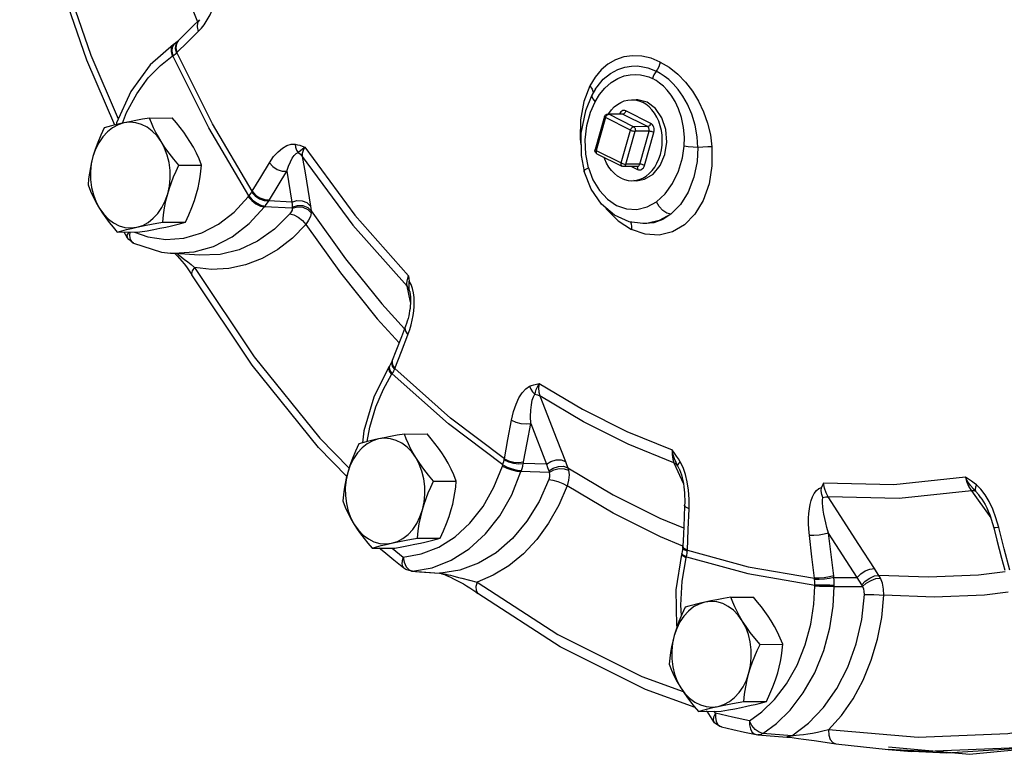
# Model space of a CAD drawing. Extents: x 75 to 130.9, y -21.6 to 58.1.
# Drawn here: x 79.9 to 82.6, y 17.6 to 19.7 of the extents above; entities that cross this region are included whole.
import ezdxf

# ---------------------------------------------------------------- set-up
doc = ezdxf.new("R2010")
doc.units = 0
doc.header["$MEASUREMENT"] = 0
doc.layers.get('0').update_dxf_attribs({"linetype": 'CONTINUOUS'})

msp = doc.modelspace()

# ---------------------------------------------------------------- linework, layer by layer
at = {"color": 7, "linetype": 'Continuous'}
for p, q in [((80.3217, 19.8124), (80.3745, 19.6801)), ((80.3801, 19.6856), (80.362, 19.6677)), ((80.3041, 19.6096), (80.3032, 19.5985)), ((80.3099, 19.618), (80.3079, 19.6166)), ((80.3193, 19.6255), (80.3099, 19.618)), ((80.3141, 19.6175), (80.3126, 19.6058)), ((80.3193, 19.6255), (80.3141, 19.6175)), ((80.316, 19.6193), (80.3144, 19.6075)), ((80.3211, 19.6272), (80.316, 19.6193)), ((80.3211, 19.6272), (80.3193, 19.6255)), ((80.3032, 19.5985), (80.3065, 19.5857)), ((80.3043, 19.5842), (80.3065, 19.5857)), ((80.3126, 19.6058), (80.316, 19.5929)), ((80.3144, 19.6075), (80.3177, 19.5945)), ((81.4771, 19.5259), (81.4629, 19.5021)), ((81.4629, 19.5021), (81.4462, 19.4583)), ((81.4629, 19.5021), (81.4694, 19.4931)), ((81.4685, 19.4764), (81.4679, 19.4725)), ((81.4789, 19.4941), (81.4685, 19.4764)), ((81.4685, 19.4764), (81.4685, 19.4764)), ((81.4694, 19.4931), (81.4716, 19.4845)), ((81.4789, 19.4941), (81.4789, 19.4941)), ((81.5836, 19.4635), (81.6007, 19.4622)), ((81.5913, 19.4637), (81.5838, 19.4624)), ((81.5956, 19.4636), (81.5913, 19.4637)), ((81.6216, 19.4565), (81.5956, 19.4636)), ((81.599, 19.4604), (81.6088, 19.4564)), ((81.5032, 19.4167), (81.4773, 19.3254)), ((81.551, 19.424), (81.5126, 19.4238)), ((81.5536, 19.4234), (81.5152, 19.4232)), ((81.5842, 19.3887), (81.5152, 19.4232)), ((81.6227, 19.3889), (81.5536, 19.4234)), ((81.6316, 19.398), (81.5626, 19.4326)), ((80.2417, 19.4129), (80.3046, 19.4132)), ((81.5062, 19.414), (81.4803, 19.3227)), ((81.5753, 19.3795), (81.5062, 19.414)), ((81.5494, 19.2882), (81.5753, 19.3795)), ((81.5627, 19.2847), (81.5886, 19.3761)), ((81.6227, 19.3889), (81.5842, 19.3887)), ((81.627, 19.3763), (81.5886, 19.3761)), ((81.6011, 19.2849), (81.627, 19.3763)), ((81.6144, 19.2815), (81.6403, 19.3729)), ((81.4383, 19.3088), (81.4467, 19.2648)), ((81.4803, 19.3227), (81.5494, 19.2882)), ((81.4824, 19.314), (81.5514, 19.2795)), ((80.3229, 19.282), (80.3858, 19.2823)), ((81.6011, 19.2849), (81.5627, 19.2847)), ((80.6221, 19.2652), (80.6361, 19.1799)), ((81.4467, 19.2648), (81.4467, 19.2648)), ((81.5943, 19.2786), (81.5558, 19.2784)), ((81.5786, 19.2786), (81.5954, 19.2702)), ((81.5945, 19.2781), (81.5937, 19.2786)), ((81.5847, 19.2393), (81.6009, 19.2407)), ((80.5155, 19.1943), (80.5173, 19.1966)), ((80.6361, 19.1799), (80.5724, 19.1832)), ((80.5602, 19.1663), (80.5619, 19.1685)), ((80.6375, 19.1624), (80.5602, 19.1663)), ((80.2781, 19.1238), (80.341, 19.1241)), ((81.6101, 19.12), (81.5721, 19.125)), ((81.6209, 19.1205), (81.6102, 19.12)), ((81.6176, 19.12), (81.6102, 19.12)), ((80.1521, 19.0965), (80.215, 19.0968)), ((80.1794, 19.0818), (80.1712, 19.0966)), ((80.1881, 19.0755), (80.1938, 19.0675)), ((80.1938, 19.0675), (80.1968, 19.0656)), ((80.3789, 19.0322), (80.2996, 19.0382)), ((80.3117, 19.0373), (80.3183, 19.0306)), ((80.3179, 19.0368), (80.3228, 19.0332)), ((80.3554, 18.9833), (80.3587, 18.9781)), ((80.9654, 18.9025), (80.9557, 18.9462)), ((80.9602, 18.9402), (80.9557, 18.9462)), ((80.9629, 18.9334), (80.9602, 18.9402)), ((80.9629, 18.9334), (80.9619, 18.9407)), ((80.9632, 18.9321), (80.9629, 18.9334)), ((80.9632, 18.9321), (80.9632, 18.9321)), ((80.8859, 18.8974), (80.9488, 18.8283)), ((80.9517, 18.8357), (80.9401, 18.8058)), ((80.9137, 18.7372), (80.9072, 18.7247)), ((80.9137, 18.7372), (80.9129, 18.7341)), ((80.9129, 18.7341), (80.9145, 18.7251)), ((80.9148, 18.74), (80.9137, 18.7372)), ((80.9057, 18.7224), (80.9045, 18.7186)), ((80.9072, 18.7247), (80.9057, 18.7224)), ((80.908, 18.713), (80.9146, 18.7037)), ((80.913, 18.7012), (80.9169, 18.7073)), ((80.9145, 18.7251), (80.9212, 18.7157)), ((80.9156, 18.7278), (80.9223, 18.7183)), ((81.3241, 18.6425), (81.3712, 18.5211)), ((81.2987, 18.5658), (81.3426, 18.4529)), ((80.9483, 18.5364), (81.0112, 18.5368)), ((81.3712, 18.5211), (81.3948, 18.4604)), ((81.2205, 18.4476), (81.2215, 18.4506)), ((81.2718, 18.4321), (81.2728, 18.435)), ((81.3426, 18.4529), (81.2781, 18.4547)), ((81.6961, 18.4564), (81.7224, 18.398)), ((81.7108, 18.4399), (81.7063, 18.449)), ((81.7108, 18.4399), (81.7108, 18.4399)), ((81.7215, 18.4435), (81.7134, 18.4597)), ((81.728, 18.4246), (81.7215, 18.4435)), ((81.3501, 18.4301), (81.2718, 18.4321)), ((81.0295, 18.4055), (81.0924, 18.4059)), ((82.2092, 18.2297), (82.1238, 18.3622)), ((82.5209, 18.3787), (82.5749, 18.3041)), ((82.5476, 18.3596), (82.5475, 18.3596)), ((80.9847, 18.2473), (81.0476, 18.2476)), ((82.2046, 18.1385), (82.1251, 18.2617)), ((80.8587, 18.22), (80.9216, 18.2203)), ((80.9141, 18.2203), (80.9452, 18.1951)), ((81.7207, 18.2214), (81.7182, 18.2052)), ((81.7208, 18.2251), (81.7207, 18.2214)), ((81.7209, 18.224), (81.7208, 18.2251)), ((81.7331, 18.2111), (81.7244, 18.2155)), ((82.252, 18.1634), (82.2092, 18.2297)), ((80.9452, 18.1951), (80.9476, 18.1807)), ((81.7026, 18.1041), (81.7175, 18.2022)), ((81.7182, 18.2052), (81.7175, 18.2022)), ((81.7182, 18.2042), (81.7182, 18.2052)), ((81.7298, 18.193), (81.7306, 18.1961)), ((80.9525, 18.1608), (80.9466, 18.1646)), ((80.9476, 18.1807), (80.9534, 18.1683)), ((80.9679, 18.1563), (80.9525, 18.1608)), ((80.9534, 18.1683), (80.9616, 18.1598)), ((80.9711, 18.1563), (81.0256, 18.1657)), ((80.9616, 18.1598), (80.9711, 18.1563)), ((80.9679, 18.1563), (80.99, 18.1546)), ((80.9711, 18.1563), (80.9679, 18.1563)), ((80.9711, 18.1563), (81.0462, 18.1505)), ((80.99, 18.1546), (81.0462, 18.1503)), ((81.0462, 18.1505), (81.0492, 18.1502)), ((81.0462, 18.1503), (81.0462, 18.1503)), ((81.0492, 18.1502), (81.0462, 18.1503)), ((82.1398, 18.1384), (82.2046, 18.1385)), ((82.0869, 18.1142), (82.087, 18.1176)), ((82.1406, 18.1136), (82.1407, 18.1167)), ((82.1406, 18.1136), (82.2193, 18.1138)), ((81.8536, 18.0838), (81.9165, 18.0841)), ((81.9348, 17.9529), (81.9977, 17.9532)), ((81.6069, 17.8638), (81.7215, 17.8225)), ((81.89, 17.7947), (81.9528, 17.795)), ((81.764, 17.7673), (81.8269, 17.7677)), ((81.7889, 17.7661), (81.7851, 17.7675)), ((81.8063, 17.7381), (81.788, 17.7675)), ((81.8116, 17.762), (81.8079, 17.7676)), ((81.9059, 17.7412), (81.94, 17.7662)), ((81.8063, 17.7381), (81.8063, 17.7381)), ((81.8233, 17.726), (81.8279, 17.7242)), ((81.9323, 17.7092), (81.9216, 17.7169)), ((81.924, 17.703), (81.9285, 17.7024)), ((81.9428, 17.706), (81.9323, 17.7092)), ((82.023, 17.6998), (81.9428, 17.706)), ((82.0291, 17.694), (82.0419, 17.6924)), ((82.1446, 17.6774), (82.2902, 17.6612)), ((82.291, 17.6693), (82.5158, 17.6481)), ((82.2906, 17.6611), (82.3557, 17.6563)), ((82.3972, 17.656), (82.2906, 17.6611)), ((82.6489, 17.6665), (82.3972, 17.656))]:
    msp.add_line(p, q, dxfattribs=at)
for points in [[(80.1454, 19.3935), (80.0674, 19.5733), (79.9633, 19.8768), (79.8814, 20.1919)], [(79.8968, 20.1894), (79.9751, 19.888), (80.0783, 19.5873), (80.1549, 19.4105)], [(80.399, 19.6804), (80.4046, 19.6897), (80.4097, 19.6995), (80.4142, 19.7097), (80.4179, 19.7203), (80.4208, 19.7313), (80.4228, 19.7427)], [(82.5158, 17.6481), (82.8816, 17.6836), (83.2542, 17.7909), (83.6112, 17.968), (83.9452, 18.211), (84.2492, 18.5151), (84.5171, 18.8739), (84.7433, 19.2799), (84.9231, 19.7249)], [(80.362, 19.6677), (80.3378, 19.6439), (80.3211, 19.6272)], [(80.3801, 19.6856), (80.375, 19.6777), (80.3734, 19.6659), (80.3767, 19.6529)], [(80.3767, 19.6529), (80.3853, 19.6621), (80.3927, 19.6713), (80.399, 19.6804)], [(80.3177, 19.5945), (80.3471, 19.6237), (80.3767, 19.6529)], [(80.3079, 19.6166), (80.2434, 19.5602), (80.1897, 19.4866), (80.15, 19.3996), (80.1486, 19.3943)], [(80.302, 19.6081), (80.3011, 19.5971), (80.3043, 19.5842)], [(80.3079, 19.6166), (80.3069, 19.6158), (80.302, 19.6081)], [(80.3099, 19.618), (80.3089, 19.6172), (80.3041, 19.6096)], [(80.1666, 19.3984), (80.178, 19.4283), (80.2061, 19.4803), (80.2382, 19.5242), (80.2717, 19.5587), (80.3043, 19.5842)], [(80.3065, 19.5857), (80.3096, 19.5878), (80.3128, 19.5902), (80.316, 19.5929)], [(80.5173, 19.1966), (80.4062, 19.3856), (80.3065, 19.5857)], [(80.316, 19.5929), (80.3168, 19.5937), (80.3177, 19.5945)], [(80.5261, 19.2097), (80.4163, 19.3966), (80.3177, 19.5945)], [(81.6581, 19.5682), (81.6327, 19.5786), (81.6068, 19.5846), (81.5813, 19.5858), (81.557, 19.5824), (81.5342, 19.5746), (81.5131, 19.5625), (81.494, 19.5462), (81.4771, 19.5259)], [(81.4789, 19.4941), (81.4828, 19.4998), (81.5, 19.5202), (81.5198, 19.5364), (81.5404, 19.5477), (81.56, 19.5542), (81.578, 19.557), (81.5946, 19.5572), (81.6097, 19.5553), (81.6233, 19.5521), (81.6356, 19.5478), (81.6468, 19.5428)], [(81.6581, 19.5682), (81.6564, 19.5616), (81.6539, 19.555), (81.6507, 19.5486), (81.6468, 19.5428)], [(81.6581, 19.5682), (81.6828, 19.5536), (81.7065, 19.5347), (81.7283, 19.5123), (81.7477, 19.4871), (81.7645, 19.4594), (81.7784, 19.4298), (81.7893, 19.3985), (81.7971, 19.3659), (81.8014, 19.3328)], [(81.4776, 19.4582), (81.4894, 19.4777), (81.5046, 19.4961), (81.5221, 19.5115), (81.5405, 19.5227), (81.5581, 19.5296), (81.5745, 19.5331), (81.5895, 19.534), (81.6032, 19.5329), (81.6155, 19.5303), (81.6266, 19.5267), (81.6366, 19.5223)], [(81.6468, 19.5428), (81.6435, 19.5381), (81.6407, 19.533), (81.6384, 19.5277), (81.6366, 19.5223)], [(81.7625, 19.3309), (81.7606, 19.3609), (81.7549, 19.3927), (81.7456, 19.4235), (81.7336, 19.4511), (81.7206, 19.4739), (81.7073, 19.4924), (81.6941, 19.5074), (81.6814, 19.5195), (81.6692, 19.5291), (81.6577, 19.5367), (81.6468, 19.5428)], [(81.7243, 19.3348), (81.7251, 19.3599), (81.7228, 19.387), (81.7173, 19.4139), (81.709, 19.4384), (81.6992, 19.4591), (81.6886, 19.476), (81.6777, 19.4899), (81.6669, 19.501), (81.6564, 19.5099), (81.6463, 19.5169), (81.6366, 19.5223)], [(81.4685, 19.4764), (81.4504, 19.4326), (81.4379, 19.3712), (81.4383, 19.3088)], [(81.4679, 19.4725), (81.4708, 19.4658), (81.4776, 19.4582)], [(81.4462, 19.4583), (81.4369, 19.4082), (81.4359, 19.3551), (81.4381, 19.3382)], [(81.4587, 19.275), (81.4515, 19.3127), (81.4502, 19.3524), (81.4548, 19.3921), (81.4649, 19.4292), (81.4776, 19.4582)], [(81.5142, 19.4238), (81.5153, 19.4257), (81.5225, 19.4353), (81.5306, 19.4437), (81.5393, 19.4507), (81.5486, 19.4563), (81.5584, 19.4604), (81.5684, 19.4628), (81.5787, 19.4637), (81.5836, 19.4635)], [(81.5836, 19.4635), (81.5889, 19.4629), (81.599, 19.4604)], [(81.5996, 19.2424), (81.6094, 19.2464), (81.6187, 19.252), (81.6275, 19.259), (81.6355, 19.2674), (81.6427, 19.277), (81.649, 19.2877), (81.6543, 19.2993), (81.6584, 19.3117), (81.6614, 19.3246), (81.6632, 19.338), (81.6638, 19.3515), (81.6632, 19.365), (81.6613, 19.3784), (81.6582, 19.3913), (81.6539, 19.4037), (81.6486, 19.4153), (81.6423, 19.4259), (81.635, 19.4355), (81.6269, 19.4439), (81.6181, 19.4509), (81.6088, 19.4564)], [(81.6712, 19.3117), (81.6765, 19.3461), (81.6735, 19.3811), (81.6626, 19.4131), (81.6446, 19.4391), (81.6216, 19.4565)], [(81.5032, 19.4167), (81.5042, 19.419), (81.5057, 19.421), (81.5078, 19.4226), (81.5101, 19.4235), (81.5126, 19.4238)], [(81.5062, 19.414), (81.5046, 19.4149), (81.5036, 19.4158), (81.5032, 19.4165), (81.5032, 19.4167)], [(81.5062, 19.414), (81.5071, 19.4164), (81.5083, 19.4186), (81.5099, 19.4205), (81.5116, 19.422), (81.5134, 19.4229), (81.5152, 19.4232)], [(81.5126, 19.4238), (81.5133, 19.4238), (81.5152, 19.4232)], [(81.5626, 19.4326), (81.5599, 19.4336), (81.557, 19.4338), (81.5541, 19.4333), (81.5513, 19.4321), (81.5488, 19.4302), (81.5466, 19.4276), (81.5448, 19.4246), (81.5446, 19.424)], [(81.5536, 19.4234), (81.5522, 19.4239), (81.551, 19.424)], [(81.5626, 19.4326), (81.5617, 19.4302), (81.5604, 19.428), (81.5589, 19.4261), (81.5572, 19.4246), (81.5553, 19.4237), (81.5536, 19.4234)], [(80.1701, 19.3992), (80.1541, 19.3941), (80.1388, 19.3858), (80.1246, 19.3746), (80.1118, 19.3608), (80.1008, 19.3445), (80.0917, 19.3263), (80.0847, 19.3064)], [(80.1701, 19.3992), (80.1581, 19.3965), (80.1468, 19.3939), (80.1361, 19.3912), (80.1258, 19.3884), (80.1157, 19.3856)], [(80.2417, 19.4129), (80.2216, 19.4094), (80.2032, 19.4059), (80.1861, 19.4026), (80.1701, 19.3992)], [(80.2737, 19.3474), (80.2623, 19.3633), (80.2492, 19.3767), (80.2348, 19.3874), (80.2193, 19.3952), (80.2031, 19.3998), (80.1866, 19.4011), (80.1701, 19.3992)], [(80.2737, 19.3474), (80.2661, 19.3603), (80.2592, 19.3731), (80.2529, 19.3861), (80.2471, 19.3993), (80.2417, 19.4129)], [(80.3537, 19.3478), (80.3454, 19.3607), (80.3364, 19.3735), (80.3267, 19.3864), (80.3161, 19.3996), (80.3046, 19.4132)], [(81.6316, 19.398), (81.6308, 19.3957), (81.6295, 19.3935), (81.6279, 19.3916), (81.6262, 19.3901), (81.6244, 19.3892), (81.6227, 19.3889)], [(81.6403, 19.3729), (81.641, 19.3765), (81.6412, 19.3803), (81.6408, 19.3841), (81.6399, 19.3878), (81.6384, 19.3912), (81.6365, 19.3941), (81.6342, 19.3964), (81.6316, 19.398)], [(80.1157, 19.3856), (80.1062, 19.365), (80.0979, 19.3453), (80.0908, 19.3258), (80.0847, 19.3064)], [(81.5753, 19.3795), (81.5761, 19.3819), (81.5774, 19.3841), (81.5789, 19.386), (81.5807, 19.3874), (81.5825, 19.3884), (81.5842, 19.3887)], [(81.5753, 19.3795), (81.5773, 19.3786), (81.5796, 19.3778), (81.582, 19.3771), (81.5844, 19.3765), (81.5867, 19.3762), (81.5886, 19.3761)], [(81.5842, 19.3887), (81.5859, 19.3875), (81.5873, 19.3857), (81.5884, 19.3836), (81.5889, 19.3811), (81.589, 19.3786), (81.5886, 19.3761)], [(81.627, 19.3763), (81.6273, 19.3781), (81.6274, 19.38), (81.6273, 19.3819), (81.6268, 19.3838), (81.626, 19.3854), (81.6251, 19.3869), (81.6239, 19.3881), (81.6227, 19.3889)], [(81.6403, 19.3729), (81.6383, 19.3738), (81.636, 19.3746), (81.6335, 19.3753), (81.6311, 19.3758), (81.6289, 19.3762), (81.627, 19.3763)], [(80.2919, 19.2029), (80.2965, 19.2239), (80.2987, 19.2456), (80.2985, 19.2674), (80.2958, 19.2891), (80.2906, 19.3099), (80.2832, 19.3295), (80.2737, 19.3474)], [(80.3229, 19.282), (80.3086, 19.299), (80.2958, 19.3153), (80.2842, 19.3314), (80.2737, 19.3474)], [(80.3858, 19.2823), (80.3789, 19.2994), (80.3715, 19.3157), (80.3631, 19.3318), (80.3537, 19.3478)], [(80.574, 19.2887), (80.5858, 19.3058), (80.5979, 19.3194), (80.61, 19.3296), (80.6221, 19.3366), (80.634, 19.3402), (80.6456, 19.3402)], [(80.6456, 19.3402), (80.6468, 19.3316), (80.6495, 19.3237), (80.6536, 19.317)], [(80.6456, 19.3402), (80.6516, 19.3389), (80.658, 19.3372), (80.665, 19.335), (80.6725, 19.3323)], [(81.6476, 19.1806), (81.6717, 19.2027), (81.6924, 19.2312), (81.7087, 19.2652), (81.7195, 19.302), (81.7243, 19.3348)], [(81.7625, 19.3309), (81.7492, 19.3319), (81.7359, 19.3333), (81.7243, 19.3348)], [(80.6221, 19.2652), (80.6271, 19.2796), (80.6323, 19.2916), (80.6375, 19.3013), (80.6429, 19.3089), (80.6483, 19.3142), (80.6536, 19.317)], [(80.6536, 19.317), (80.6564, 19.3198), (80.6602, 19.3231), (80.6654, 19.3273), (80.6725, 19.3323)], [(80.6536, 19.317), (80.6602, 19.3123), (80.6653, 19.3064)], [(80.6725, 19.3323), (80.6677, 19.3231), (80.6653, 19.3142), (80.6653, 19.3064)], [(80.6725, 19.3323), (80.8112, 19.1433), (80.9602, 18.9754)], [(81.4824, 19.314), (81.4803, 19.3154), (81.4786, 19.3173), (81.4775, 19.3194), (81.477, 19.322), (81.4772, 19.3247), (81.4773, 19.3254)], [(81.4803, 19.3227), (81.4788, 19.3236), (81.4777, 19.3244), (81.4773, 19.3251), (81.4773, 19.3254)], [(81.4803, 19.3227), (81.4799, 19.3203), (81.4799, 19.3181), (81.4804, 19.3162), (81.4813, 19.3148), (81.4824, 19.314)], [(81.8014, 19.3328), (81.8015, 19.2806), (81.7934, 19.2299), (81.7774, 19.1843), (81.7543, 19.1459), (81.7253, 19.1163), (81.6917, 19.0968), (81.6548, 19.088), (81.6164, 19.0904), (81.578, 19.1039)], [(81.5924, 19.2391), (81.6144, 19.2431), (81.6386, 19.2576), (81.6581, 19.2812), (81.6712, 19.3117)], [(81.7625, 19.3309), (81.7604, 19.2922), (81.7516, 19.2484), (81.7358, 19.2076), (81.7141, 19.1731), (81.6875, 19.1465)], [(81.8014, 19.3328), (81.7897, 19.3329), (81.7762, 19.3323), (81.7625, 19.3309)], [(80.0847, 19.3064), (80.0807, 19.2909), (80.0774, 19.2754), (80.0747, 19.2598), (80.0725, 19.2439), (80.0709, 19.2274)], [(80.0847, 19.3064), (80.0801, 19.2854), (80.0779, 19.2637), (80.0782, 19.2419), (80.0809, 19.2203), (80.086, 19.1994), (80.0934, 19.1798), (80.1029, 19.1619)], [(80.2919, 19.2029), (80.2967, 19.2184), (80.3021, 19.2339), (80.3082, 19.2496), (80.3151, 19.2655), (80.3229, 19.282)], [(80.3719, 19.2033), (80.376, 19.2188), (80.3793, 19.2343), (80.382, 19.2499), (80.3842, 19.2659), (80.3858, 19.2823)], [(80.5261, 19.2097), (80.5499, 19.2492), (80.574, 19.2887)], [(80.574, 19.2887), (80.5834, 19.2783), (80.5957, 19.2702), (80.6093, 19.2656), (80.6221, 19.2652)], [(80.6653, 19.3064), (80.8054, 19.1158), (80.9557, 18.9462)], [(80.6653, 19.3064), (80.6728, 19.2606), (80.6803, 19.2147), (80.6877, 19.1688)], [(81.5493, 19.2463), (81.5399, 19.2519), (81.5311, 19.2589), (81.523, 19.2672), (81.5158, 19.2768), (81.5094, 19.2875), (81.5041, 19.2991), (81.5024, 19.304)], [(81.5494, 19.2882), (81.5489, 19.2858), (81.5489, 19.2836), (81.5494, 19.2817), (81.5503, 19.2803), (81.5514, 19.2795)], [(81.5494, 19.2882), (81.5514, 19.2873), (81.5537, 19.2864), (81.5561, 19.2857), (81.5586, 19.2852), (81.5608, 19.2849), (81.5627, 19.2847)], [(81.5627, 19.2847), (81.5618, 19.2825), (81.5605, 19.2806), (81.5588, 19.2793), (81.557, 19.2786), (81.5558, 19.2784)], [(81.5943, 19.2786), (81.5944, 19.2786), (81.5959, 19.2789), (81.5973, 19.2795), (81.5985, 19.2805), (81.5996, 19.2817), (81.6005, 19.2833), (81.6011, 19.2849)], [(81.5954, 19.2702), (81.5981, 19.2692), (81.601, 19.2689), (81.6039, 19.2694), (81.6067, 19.2706), (81.6092, 19.2726), (81.6114, 19.2751), (81.6132, 19.2782), (81.6144, 19.2815)], [(81.6144, 19.2815), (81.6124, 19.2824), (81.6101, 19.2832), (81.6077, 19.284), (81.6052, 19.2845), (81.603, 19.2848), (81.6011, 19.2849)], [(80.5744, 19.1864), (80.5982, 19.2258), (80.6221, 19.2652)], [(81.4467, 19.2648), (81.4466, 19.2657), (81.4501, 19.27), (81.4587, 19.275)], [(81.5721, 19.125), (81.5314, 19.1432), (81.4951, 19.1739), (81.4662, 19.2155), (81.4467, 19.2648)], [(81.4587, 19.275), (81.4713, 19.2412), (81.4891, 19.2114), (81.5113, 19.1874), (81.5369, 19.1703), (81.5646, 19.1608), (81.5933, 19.1594), (81.6214, 19.1661), (81.6476, 19.1806)], [(81.5558, 19.2784), (81.5546, 19.2785), (81.5526, 19.279), (81.5514, 19.2795)], [(81.5954, 19.2702), (81.5959, 19.2725), (81.5959, 19.2747), (81.5954, 19.2766), (81.5945, 19.2781)], [(80.0709, 19.2274), (80.0777, 19.2104), (80.0852, 19.194), (80.0935, 19.1779), (80.1029, 19.1619)], [(81.5493, 19.2463), (81.5591, 19.2423), (81.5691, 19.2399), (81.5794, 19.2391), (81.5847, 19.2393)], [(81.5847, 19.2393), (81.5896, 19.2399), (81.5996, 19.2424)], [(81.5849, 19.2401), (81.5881, 19.2393), (81.5924, 19.2391)], [(80.2065, 19.1101), (80.2226, 19.1152), (80.2379, 19.1235), (80.252, 19.1347), (80.2648, 19.1485), (80.2759, 19.1648), (80.285, 19.183), (80.2919, 19.2029)], [(80.2781, 19.1238), (80.2802, 19.1443), (80.2831, 19.164), (80.287, 19.1835), (80.2919, 19.2029)], [(80.341, 19.1241), (80.3505, 19.1447), (80.3588, 19.1644), (80.3659, 19.1839), (80.3719, 19.2033)], [(80.5173, 19.1966), (80.5198, 19.2001), (80.5223, 19.2037), (80.5248, 19.2075)], [(80.5248, 19.2075), (80.5255, 19.2086), (80.5261, 19.2097)], [(80.5248, 19.2075), (80.5341, 19.197), (80.5464, 19.1887), (80.5598, 19.1839), (80.5724, 19.1832)], [(80.5261, 19.2097), (80.5355, 19.1993), (80.5479, 19.1913), (80.5615, 19.1868), (80.5744, 19.1864)], [(80.1994, 19.0967), (80.2365, 19.0835), (80.2867, 19.0764), (80.337, 19.08), (80.3862, 19.0941), (80.4332, 19.1182), (80.4766, 19.152), (80.5155, 19.1943)], [(80.5155, 19.1943), (80.5249, 19.1839), (80.5366, 19.175), (80.549, 19.1688), (80.5602, 19.1663)], [(80.5173, 19.1966), (80.5266, 19.1861), (80.5383, 19.1772), (80.5507, 19.171), (80.5619, 19.1685)], [(80.5619, 19.1685), (80.5655, 19.1731), (80.569, 19.178), (80.5724, 19.1832)], [(80.5724, 19.1832), (80.5734, 19.1848), (80.5744, 19.1864)], [(80.6361, 19.1799), (80.6502, 19.1841), (80.6649, 19.1835), (80.6781, 19.1782), (80.6877, 19.1688)], [(80.6361, 19.1799), (80.6367, 19.1727), (80.6374, 19.1653)], [(81.6875, 19.1465), (81.6766, 19.149), (81.6652, 19.1564), (81.655, 19.1675), (81.6476, 19.1806)], [(80.1029, 19.1619), (80.1112, 19.149), (80.1203, 19.1362), (80.13, 19.1233), (80.1406, 19.1101), (80.1521, 19.0965)], [(80.1029, 19.1619), (80.1144, 19.146), (80.1274, 19.1326), (80.1419, 19.1219), (80.1574, 19.1141), (80.1735, 19.1095), (80.19, 19.1082), (80.2065, 19.1101)], [(80.3653, 19.0415), (80.4191, 19.0568), (80.4704, 19.0833), (80.5179, 19.1201), (80.5602, 19.1663)], [(80.6308, 19.1472), (80.5884, 19.1049), (80.5412, 19.0713), (80.4903, 19.0475), (80.4372, 19.0343), (80.3789, 19.0322)], [(80.6375, 19.1624), (80.6368, 19.1576), (80.6346, 19.1524), (80.6308, 19.1472)], [(80.6308, 19.1472), (80.642, 19.1446), (80.6541, 19.1382), (80.6655, 19.1289), (80.6746, 19.118)], [(80.6374, 19.1653), (80.6517, 19.1701), (80.6667, 19.1698), (80.6802, 19.1647), (80.6901, 19.1554)], [(80.6374, 19.1653), (80.6375, 19.164), (80.6375, 19.1624)], [(80.6375, 19.1624), (80.6518, 19.1662), (80.6668, 19.1652), (80.6804, 19.1596), (80.6903, 19.1503)], [(80.6903, 19.1503), (80.6882, 19.1402), (80.6829, 19.1293), (80.6746, 19.118)], [(80.6877, 19.1688), (80.6889, 19.1622), (80.6901, 19.1554)], [(80.6901, 19.1554), (80.6903, 19.153), (80.6903, 19.1503)], [(80.6901, 19.1554), (80.7851, 19.0225), (80.8859, 18.8974)], [(81.5061, 19.1646), (81.5084, 19.1612), (81.5415, 19.1279), (81.578, 19.1039)], [(81.6875, 19.1465), (81.6651, 19.1315), (81.6406, 19.1226), (81.6176, 19.12)], [(81.6875, 19.1465), (81.6553, 19.1287), (81.6209, 19.1205)], [(80.2065, 19.1101), (80.2192, 19.1128), (80.2326, 19.1155), (80.2468, 19.1182), (80.2619, 19.1209), (80.2781, 19.1238)], [(80.2865, 19.1105), (80.2985, 19.1132), (80.3099, 19.1159), (80.3206, 19.1185), (80.3309, 19.1213), (80.341, 19.1241)], [(80.6746, 19.118), (80.6377, 19.0801), (80.5972, 19.0483), (80.5537, 19.0231), (80.5081, 19.0053), (80.4611, 18.9951), (80.4136, 18.9928), (80.3665, 18.9982)], [(80.6746, 19.118), (80.7709, 18.9833), (80.8732, 18.8563), (80.9339, 18.7896)], [(81.5757, 19.1246), (81.5777, 19.1193), (81.5786, 19.112), (81.578, 19.1039)], [(80.1521, 19.0965), (80.1647, 19.1), (80.1778, 19.1034), (80.1916, 19.1067), (80.2065, 19.1101)], [(80.1843, 19.0966), (80.182, 19.0939), (80.179, 19.0876), (80.1791, 19.0825), (80.1794, 19.0818)], [(80.1873, 19.0967), (80.186, 19.0872), (80.1881, 19.0755)], [(80.215, 19.0968), (80.235, 19.1004), (80.2534, 19.1038), (80.2705, 19.1072), (80.2865, 19.1105)], [(80.1968, 19.0656), (80.1839, 19.0755), (80.1794, 19.0818)], [(80.1968, 19.0656), (80.2752, 19.0411), (80.2997, 19.0382)], [(80.2997, 19.0382), (80.3103, 19.0376), (80.3653, 19.0415)], [(80.3183, 19.0306), (80.3248, 19.0236), (80.3313, 19.0161), (80.3376, 19.0083), (80.3438, 19.0002), (80.3498, 18.9918), (80.3554, 18.9833)], [(80.3228, 19.0332), (80.3305, 19.0274), (80.3388, 19.0209), (80.3477, 19.0139), (80.3569, 19.0064), (80.3665, 18.9982)], [(80.3665, 18.9982), (80.3598, 18.9892), (80.3577, 18.9814), (80.3587, 18.9781)], [(80.3665, 18.9982), (80.5315, 18.7506), (80.7136, 18.5247), (80.7949, 18.4415)], [(80.7884, 18.4187), (80.7101, 18.4988), (80.5258, 18.7274), (80.3587, 18.9781)], [(80.9557, 18.9462), (80.9552, 18.9546), (80.9567, 18.9647), (80.9602, 18.9754)], [(80.9602, 18.9754), (80.9609, 18.968), (80.9615, 18.9607)], [(80.9619, 18.9407), (80.9617, 18.9497), (80.9615, 18.9607)], [(80.9708, 18.9397), (80.9668, 18.9509), (80.9615, 18.9607)], [(80.9632, 18.9321), (80.9636, 18.9298), (80.9646, 18.9238)], [(80.9751, 18.9154), (80.9735, 18.9277), (80.9708, 18.9397)], [(80.9646, 18.9238), (80.9652, 18.9176), (80.9655, 18.9112), (80.9655, 18.9047), (80.9653, 18.8982), (80.9648, 18.8917), (80.964, 18.8849), (80.963, 18.8781), (80.9618, 18.8711), (80.9603, 18.8641), (80.9585, 18.8569), (80.9565, 18.8498), (80.9542, 18.8427), (80.9517, 18.8357)], [(80.9704, 18.8525), (80.9727, 18.865), (80.9744, 18.8777), (80.9754, 18.8904), (80.9757, 18.903), (80.9751, 18.9154)], [(80.9583, 18.8119), (80.9634, 18.8263), (80.9673, 18.8397), (80.9704, 18.8525)], [(80.9509, 18.8336), (80.9501, 18.8306), (80.9517, 18.8214), (80.9583, 18.8119)], [(80.9401, 18.8058), (80.9251, 18.7667), (80.9148, 18.74)], [(80.9223, 18.7183), (80.9402, 18.7651), (80.9583, 18.8119)], [(80.9148, 18.74), (80.9141, 18.737), (80.9156, 18.7278)], [(80.9057, 18.7224), (80.8632, 18.6386), (80.8357, 18.5449), (80.832, 18.5118)], [(80.9045, 18.7186), (80.9065, 18.7106), (80.913, 18.7012)], [(80.9072, 18.7247), (80.906, 18.721), (80.908, 18.713)], [(80.9169, 18.7073), (80.9191, 18.7113), (80.9212, 18.7157)], [(80.9212, 18.7157), (80.9217, 18.717), (80.9223, 18.7183)], [(81.2258, 18.468), (81.0763, 18.5805), (80.9223, 18.7183)], [(80.8454, 18.5154), (80.8524, 18.5554), (80.8694, 18.6123), (80.8903, 18.6611), (80.913, 18.7012)], [(81.2215, 18.4506), (81.0704, 18.5643), (80.9146, 18.7037)], [(81.2456, 18.575), (81.2513, 18.5991), (81.2582, 18.6197), (81.2662, 18.637), (81.2751, 18.6511), (81.2848, 18.6618), (81.2953, 18.6688)], [(81.2953, 18.6688), (81.3012, 18.6711), (81.3075, 18.6732), (81.3145, 18.6751), (81.3221, 18.677)], [(81.2953, 18.6688), (81.2991, 18.6606), (81.304, 18.6532), (81.31, 18.6471)], [(81.31, 18.6471), (81.3116, 18.6527), (81.3138, 18.6595), (81.3172, 18.6675), (81.3221, 18.677)], [(81.3221, 18.677), (81.3206, 18.6646), (81.3213, 18.6528), (81.3241, 18.6425)], [(81.3221, 18.677), (81.442, 18.6054), (81.565, 18.5438), (81.6907, 18.4927)], [(81.2987, 18.5658), (81.2985, 18.5855), (81.2993, 18.6027), (81.3008, 18.6175), (81.3032, 18.63), (81.3062, 18.64), (81.31, 18.6471)], [(81.31, 18.6471), (81.3176, 18.6455), (81.3241, 18.6425)], [(81.6961, 18.4564), (81.5693, 18.5081), (81.4451, 18.5702), (81.3241, 18.6425)], [(81.2258, 18.468), (81.2356, 18.5215), (81.2456, 18.575)], [(81.2456, 18.575), (81.2574, 18.5693), (81.2716, 18.5655), (81.286, 18.5643), (81.2987, 18.5658)], [(81.279, 18.4591), (81.2887, 18.5124), (81.2987, 18.5658)], [(80.8767, 18.5227), (80.8607, 18.5176), (80.8454, 18.5093), (80.8312, 18.4981), (80.8184, 18.4843), (80.8074, 18.468), (80.7983, 18.4498), (80.7913, 18.43)], [(80.8767, 18.5227), (80.8647, 18.52), (80.8534, 18.5174), (80.8427, 18.5147), (80.8324, 18.5119), (80.8223, 18.5091)], [(80.9483, 18.5364), (80.9282, 18.5329), (80.9098, 18.5294), (80.8927, 18.5261), (80.8767, 18.5227)], [(80.9803, 18.4709), (80.9689, 18.4868), (80.9558, 18.5002), (80.9414, 18.5109), (80.9259, 18.5187), (80.9097, 18.5233), (80.8932, 18.5246), (80.8767, 18.5227)], [(80.9803, 18.4709), (80.9727, 18.4838), (80.9658, 18.4966), (80.9595, 18.5096), (80.9537, 18.5228), (80.9483, 18.5364)], [(81.0603, 18.4713), (81.052, 18.4842), (81.043, 18.497), (81.0333, 18.5099), (81.0227, 18.5231), (81.0112, 18.5368)], [(80.8223, 18.5091), (80.8128, 18.4886), (80.8045, 18.4688), (80.7974, 18.4494), (80.7913, 18.43)], [(81.6907, 18.4927), (81.6908, 18.4795), (81.6927, 18.467), (81.6961, 18.4564)], [(81.7063, 18.449), (81.7021, 18.4574), (81.698, 18.4674), (81.6941, 18.4791), (81.6907, 18.4927)], [(81.7134, 18.4597), (81.7086, 18.4674), (81.7032, 18.4754), (81.6973, 18.4837), (81.6907, 18.4927)], [(80.9985, 18.3264), (81.0031, 18.3474), (81.0053, 18.3691), (81.0051, 18.391), (81.0024, 18.4126), (80.9972, 18.4334), (80.9898, 18.453), (80.9803, 18.4709)], [(81.0295, 18.4055), (81.0152, 18.4225), (81.0024, 18.4388), (80.9908, 18.4549), (80.9803, 18.4709)], [(81.0924, 18.4059), (81.0855, 18.4229), (81.0781, 18.4392), (81.0697, 18.4553), (81.0603, 18.4713)], [(81.2215, 18.4506), (81.2228, 18.4552), (81.2241, 18.46), (81.2252, 18.465)], [(81.2252, 18.465), (81.2255, 18.4665), (81.2258, 18.468)], [(81.2252, 18.465), (81.237, 18.4592), (81.2511, 18.4552), (81.2655, 18.4536), (81.2781, 18.4547)], [(81.2258, 18.468), (81.2376, 18.4623), (81.2518, 18.4586), (81.2662, 18.4575), (81.279, 18.4591)], [(81.3426, 18.4529), (81.3549, 18.4606), (81.3691, 18.4648), (81.3831, 18.4647), (81.3948, 18.4604)], [(80.9452, 18.1951), (80.9951, 18.2037), (81.0435, 18.2226), (81.0889, 18.2514), (81.1302, 18.2894), (81.1666, 18.3356), (81.1969, 18.3888), (81.2205, 18.4476)], [(81.2205, 18.4476), (81.2324, 18.4418), (81.2462, 18.4369), (81.26, 18.4335), (81.2718, 18.4321)], [(81.2215, 18.4506), (81.2334, 18.4448), (81.2471, 18.4398), (81.2609, 18.4363), (81.2728, 18.435)], [(81.2728, 18.435), (81.2747, 18.4411), (81.2765, 18.4477), (81.2781, 18.4547)], [(81.2781, 18.4547), (81.2785, 18.4569), (81.279, 18.4591)], [(81.3426, 18.4529), (81.3457, 18.4434), (81.349, 18.4339)], [(81.349, 18.4339), (81.3614, 18.4421), (81.3757, 18.4467), (81.3899, 18.4469), (81.4018, 18.4429)], [(81.349, 18.4339), (81.3496, 18.4321), (81.3501, 18.4301)], [(81.3501, 18.4301), (81.3628, 18.437), (81.3775, 18.4406), (81.3919, 18.4402), (81.4039, 18.4361)], [(81.3948, 18.4604), (81.3982, 18.4517), (81.4018, 18.4429)], [(81.4039, 18.4361), (81.4052, 18.4228), (81.4038, 18.4081), (81.3995, 18.3928)], [(81.4018, 18.4429), (81.4029, 18.4397), (81.4039, 18.4361)], [(81.4018, 18.4429), (81.5279, 18.3681), (81.6571, 18.3035), (81.7229, 18.2765)], [(81.7063, 18.449), (81.702, 18.4533), (81.6961, 18.4564)], [(81.7134, 18.4597), (81.7094, 18.4554), (81.707, 18.4518), (81.7063, 18.449)], [(81.7108, 18.4399), (81.7118, 18.4377), (81.7145, 18.4306), (81.7169, 18.4232), (81.719, 18.4153), (81.7208, 18.4072), (81.7223, 18.3988), (81.7235, 18.3903), (81.7245, 18.3817), (81.7252, 18.373), (81.7257, 18.3642), (81.7258, 18.3552), (81.7258, 18.3459), (81.7256, 18.3395)], [(80.7913, 18.43), (80.7873, 18.4144), (80.784, 18.3989), (80.7813, 18.3833), (80.7791, 18.3674), (80.7775, 18.3509)], [(80.7913, 18.43), (80.7867, 18.409), (80.7845, 18.3873), (80.7848, 18.3654), (80.7875, 18.3438), (80.7926, 18.3229), (80.8, 18.3033), (80.8095, 18.2854)], [(81.0256, 18.1657), (81.0784, 18.1863), (81.128, 18.2178), (81.1732, 18.2593), (81.2129, 18.3098), (81.2461, 18.3679), (81.2718, 18.4321)], [(81.3487, 18.4099), (81.3218, 18.3493), (81.288, 18.2943), (81.2479, 18.2465), (81.2027, 18.2073), (81.1536, 18.1778), (81.1019, 18.1587), (81.0492, 18.1502)], [(81.3501, 18.4301), (81.3511, 18.4238), (81.3507, 18.417), (81.3487, 18.4099)], [(81.3487, 18.4099), (81.3605, 18.4084), (81.3742, 18.4047), (81.3878, 18.3992), (81.3995, 18.3928)], [(81.738, 18.3288), (81.7382, 18.3556), (81.7364, 18.3806), (81.733, 18.4036), (81.728, 18.4246)], [(82.5043, 18.4164), (82.3062, 18.3958), (82.1109, 18.4)], [(82.5043, 18.4164), (82.5085, 18.4028), (82.5141, 18.3898), (82.5209, 18.3787)], [(82.5323, 18.3777), (82.5257, 18.3851), (82.5187, 18.3939), (82.5115, 18.4042), (82.5043, 18.4164)], [(82.5351, 18.3955), (82.5283, 18.4006), (82.521, 18.4057), (82.513, 18.4109), (82.5043, 18.4164)], [(80.9985, 18.3264), (81.0033, 18.3419), (81.0087, 18.3574), (81.0148, 18.3731), (81.0217, 18.389), (81.0295, 18.4055)], [(81.0785, 18.3268), (81.0826, 18.3423), (81.0859, 18.3578), (81.0886, 18.3734), (81.0907, 18.3894), (81.0924, 18.4059)], [(81.3995, 18.3928), (81.3764, 18.3391), (81.3482, 18.2891), (81.3154, 18.2438), (81.2784, 18.2042), (81.238, 18.171), (81.1949, 18.1447), (81.1498, 18.1258)], [(81.7211, 18.2257), (81.6584, 18.2514), (81.5273, 18.317), (81.3995, 18.3928)], [(82.0716, 18.2553), (82.07, 18.273), (82.0694, 18.2887), (82.0695, 18.3029), (82.0703, 18.3163), (82.0718, 18.329), (82.0739, 18.3411), (82.0769, 18.3524), (82.0807, 18.3626), (82.0853, 18.3718), (82.0911, 18.3796), (82.0979, 18.3853), (82.1057, 18.3885)], [(82.1094, 18.3602), (82.1058, 18.3688), (82.1041, 18.3785), (82.1057, 18.3885)], [(82.1109, 18.4), (82.1083, 18.3943), (82.1057, 18.3885)], [(82.1238, 18.3622), (82.1178, 18.3733), (82.1133, 18.3864), (82.1109, 18.4)], [(82.5351, 18.3955), (82.5327, 18.3886), (82.5318, 18.3826), (82.5323, 18.3777)], [(82.57, 18.3496), (82.5591, 18.3681), (82.5474, 18.3835), (82.5351, 18.3955)], [(82.1251, 18.2617), (82.1205, 18.2769), (82.1169, 18.2904), (82.1141, 18.3026), (82.1117, 18.3139), (82.11, 18.3248), (82.1088, 18.335), (82.1082, 18.3444), (82.1084, 18.3529), (82.1094, 18.3602)], [(82.1094, 18.3601), (82.1169, 18.3618), (82.1238, 18.3622)], [(82.5209, 18.3787), (82.3209, 18.358), (82.1238, 18.3622)], [(82.5323, 18.3777), (82.5271, 18.3789), (82.5209, 18.3787)], [(82.5475, 18.3596), (82.5414, 18.3677), (82.5323, 18.3777)], [(82.5475, 18.3596), (82.55, 18.3561), (82.5547, 18.3487), (82.5592, 18.3406), (82.5636, 18.3318), (82.5679, 18.3223), (82.5721, 18.3119), (82.5761, 18.3006), (82.5799, 18.2886), (82.5831, 18.2767)], [(80.7775, 18.3509), (80.7843, 18.3339), (80.7918, 18.3175), (80.8001, 18.3014), (80.8095, 18.2854)], [(80.9131, 18.2336), (80.9292, 18.2387), (80.9445, 18.247), (80.9586, 18.2582), (80.9714, 18.272), (80.9825, 18.2883), (80.9916, 18.3065), (80.9985, 18.3264)], [(80.9847, 18.2473), (80.9868, 18.2678), (80.9897, 18.2875), (80.9936, 18.307), (80.9985, 18.3264)], [(81.0476, 18.2476), (81.0571, 18.2682), (81.0653, 18.2879), (81.0725, 18.3074), (81.0785, 18.3268)], [(81.7256, 18.3395), (81.7241, 18.3055), (81.7221, 18.2578), (81.7208, 18.2251)], [(81.738, 18.3288), (81.7293, 18.3333), (81.7256, 18.3385), (81.7256, 18.3395)], [(81.7333, 18.2143), (81.7356, 18.2715), (81.738, 18.3288)], [(82.5971, 18.2771), (82.5892, 18.3041), (82.5801, 18.3283), (82.57, 18.3496)], [(80.8095, 18.2854), (80.8178, 18.2726), (80.8269, 18.2597), (80.8366, 18.2468), (80.8472, 18.2336), (80.8587, 18.22)], [(80.8095, 18.2854), (80.821, 18.2695), (80.834, 18.2561), (80.8485, 18.2454), (80.864, 18.2377), (80.8801, 18.2331), (80.8966, 18.2317), (80.9131, 18.2336)], [(82.5971, 18.2771), (82.5879, 18.276), (82.5834, 18.2763), (82.5831, 18.2767)], [(82.5831, 18.2767), (82.592, 18.2417), (82.6046, 18.1924), (82.6134, 18.1588)], [(82.6274, 18.1591), (82.6122, 18.2181), (82.5971, 18.2771)], [(80.9131, 18.2336), (80.9258, 18.2363), (80.9392, 18.239), (80.9534, 18.2417), (80.9685, 18.2444), (80.9847, 18.2473)], [(80.9931, 18.234), (81.0051, 18.2367), (81.0165, 18.2394), (81.0272, 18.2421), (81.0375, 18.2448), (81.0476, 18.2476)], [(82.1251, 18.2617), (82.1131, 18.2585), (82.0989, 18.2562), (82.0843, 18.2551), (82.0716, 18.2553)], [(82.0857, 18.1366), (82.0786, 18.1959), (82.0716, 18.2553)], [(82.1392, 18.1434), (82.1321, 18.2025), (82.1251, 18.2617)], [(80.8587, 18.22), (80.8713, 18.2235), (80.8844, 18.2269), (80.8982, 18.2303), (80.9131, 18.2336)], [(80.9466, 18.1646), (80.9189, 18.1868), (80.8915, 18.2095), (80.8789, 18.2201)], [(80.9216, 18.2203), (80.9416, 18.2239), (80.96, 18.2273), (80.9771, 18.2307), (80.9931, 18.234)], [(81.7244, 18.2155), (81.7207, 18.2204), (81.7207, 18.2214)], [(81.7333, 18.2143), (81.7246, 18.2188), (81.7209, 18.224)], [(80.9452, 18.1951), (80.9419, 18.1851), (80.9412, 18.176), (80.9433, 18.1687), (80.9466, 18.1646)], [(81.7167, 18.0327), (81.7148, 18.0614), (81.7184, 18.1281), (81.7298, 18.193)], [(81.7298, 18.193), (81.7213, 18.1974), (81.7175, 18.2012), (81.7175, 18.2022)], [(81.7306, 18.1961), (81.722, 18.2005), (81.7182, 18.2042)], [(81.7306, 18.1961), (81.7317, 18.2008), (81.7325, 18.2058), (81.7331, 18.2111)], [(81.7306, 18.1961), (81.9006, 18.1492), (82.087, 18.1176)], [(81.7331, 18.2111), (81.7332, 18.2127), (81.7333, 18.2143)], [(81.7333, 18.2143), (81.9015, 18.1678), (82.0857, 18.1366)], [(82.2046, 18.1385), (82.2143, 18.1486), (82.2266, 18.1568), (82.2398, 18.162), (82.252, 18.1634)], [(82.2644, 18.1445), (82.2581, 18.154), (82.252, 18.1634)], [(81.0462, 18.1503), (81.0472, 18.1501), (81.0521, 18.1489)], [(81.0492, 18.1502), (81.0515, 18.15), (81.0546, 18.1495)], [(81.0521, 18.1489), (81.0593, 18.1465), (81.0674, 18.1433)], [(81.0546, 18.1495), (81.0587, 18.1487), (81.0637, 18.1476), (81.0695, 18.1462)], [(81.0674, 18.1433), (81.0761, 18.1395), (81.085, 18.1352), (81.094, 18.1306), (81.103, 18.1257), (81.112, 18.1206), (81.121, 18.1152), (81.1299, 18.1097), (81.1386, 18.104)], [(81.0695, 18.1462), (81.0759, 18.1446), (81.0829, 18.1429)], [(81.0829, 18.1429), (81.0989, 18.1388), (81.1079, 18.1365), (81.1498, 18.1258)], [(82.1392, 18.1434), (82.1273, 18.14), (82.113, 18.1376), (82.0984, 18.1364), (82.0857, 18.1366)], [(82.0861, 18.1333), (82.0859, 18.1349), (82.0857, 18.1366)], [(82.1398, 18.1384), (82.1277, 18.1357), (82.1134, 18.1338), (82.0988, 18.1329), (82.0861, 18.1333)], [(82.087, 18.1176), (82.0869, 18.1224), (82.0866, 18.1276), (82.0861, 18.1333)], [(82.1398, 18.1384), (82.1395, 18.1409), (82.1392, 18.1434)], [(82.1407, 18.1167), (82.1407, 18.1233), (82.1404, 18.1306), (82.1398, 18.1384)], [(82.217, 18.1179), (82.2107, 18.1282), (82.2046, 18.1385)], [(82.217, 18.1179), (82.2266, 18.1283), (82.239, 18.137), (82.2522, 18.1427), (82.2644, 18.1445)], [(82.2193, 18.1138), (82.2296, 18.1229), (82.2426, 18.1304), (82.2563, 18.1354), (82.2687, 18.1371)], [(82.6149, 18.154), (82.5403, 18.1449), (82.4024, 18.1392), (82.2644, 18.1445)], [(82.2687, 18.1371), (82.2666, 18.141), (82.2644, 18.1445)], [(82.2779, 18.0894), (82.2774, 18.1063), (82.2742, 18.1225), (82.2687, 18.1371)], [(81.1498, 18.1258), (81.1464, 18.1132), (81.1471, 18.1023), (81.1524, 18.0944)], [(81.1498, 18.1258), (81.3737, 17.9805), (81.6069, 17.8638)], [(81.94, 17.7662), (81.9749, 17.8002), (82.0083, 17.8437), (82.0374, 17.8951), (82.0601, 17.9515), (82.0756, 18.0092), (82.0841, 18.0643), (82.0869, 18.1142)], [(81.9428, 17.706), (81.9801, 17.7333), (82.0183, 17.7706), (82.0548, 17.8182), (82.0866, 17.8744), (82.1114, 17.936), (82.1283, 17.999), (82.1375, 18.0591), (82.1406, 18.1136)], [(82.1406, 18.1136), (82.1286, 18.1137), (82.1142, 18.1138), (82.0997, 18.114), (82.0869, 18.1142)], [(82.1407, 18.1167), (82.1286, 18.1168), (82.1143, 18.1169), (82.0997, 18.1172), (82.087, 18.1176)], [(82.2193, 18.1138), (82.2182, 18.116), (82.217, 18.1179)], [(82.2243, 18.0918), (82.224, 18.0996), (82.2223, 18.1071), (82.2193, 18.1138)], [(81.1386, 18.104), (81.147, 18.0983), (81.1524, 18.0944)], [(81.7546, 17.7784), (81.6174, 17.8279), (81.3802, 17.9465), (81.1524, 18.0944)], [(81.7048, 18.0024), (81.7045, 18.004), (81.7026, 18.1041)], [(81.8536, 18.0838), (81.8335, 18.0802), (81.8151, 18.0768), (81.798, 18.0734), (81.782, 18.0701)], [(81.8856, 18.0183), (81.878, 18.0311), (81.8711, 18.044), (81.8648, 18.0569), (81.859, 18.0701), (81.8536, 18.0838)], [(81.9656, 18.0187), (81.9573, 18.0315), (81.9483, 18.0444), (81.9386, 18.0573), (81.928, 18.0705), (81.9165, 18.0841)], [(82.023, 17.6998), (82.0691, 17.7343), (82.1112, 17.7782), (82.148, 17.8304), (82.1784, 17.8895), (82.2016, 17.9541), (82.2169, 18.0221), (82.2243, 18.0918)], [(82.1247, 17.7159), (82.1608, 17.7562), (82.1931, 17.8024), (82.2208, 17.8536), (82.2434, 17.9089), (82.2606, 17.9675), (82.2722, 18.028), (82.2779, 18.0894)], [(82.2243, 18.0918), (82.2363, 18.0916), (82.2506, 18.0911), (82.2652, 18.0903), (82.2779, 18.0894)], [(82.6226, 18.0977), (82.5577, 18.0898), (82.4178, 18.084), (82.2779, 18.0894)], [(81.782, 18.0701), (81.766, 18.0649), (81.7507, 18.0567), (81.7365, 18.0455), (81.7237, 18.0316), (81.7127, 18.0154), (81.7036, 17.9972), (81.6966, 17.9773)], [(81.7276, 18.0565), (81.7181, 18.0359), (81.7098, 18.0162), (81.7027, 17.9967), (81.6966, 17.9773)], [(81.782, 18.0701), (81.77, 18.0674), (81.7587, 18.0647), (81.748, 18.062), (81.7377, 18.0593), (81.7276, 18.0565)], [(81.8856, 18.0183), (81.8742, 18.0341), (81.8611, 18.0476), (81.8467, 18.0583), (81.8312, 18.066), (81.815, 18.0706), (81.7985, 18.072), (81.782, 18.0701)], [(81.9038, 17.8737), (81.9084, 17.8947), (81.9106, 17.9164), (81.9104, 17.9383), (81.9077, 17.9599), (81.9025, 17.9808), (81.8951, 18.0004), (81.8856, 18.0183)], [(81.9348, 17.9529), (81.9205, 17.9699), (81.9077, 17.9862), (81.8961, 18.0022), (81.8856, 18.0183)], [(81.9977, 17.9532), (81.9908, 17.9702), (81.9834, 17.9866), (81.975, 18.0027), (81.9656, 18.0187)], [(81.6966, 17.9773), (81.6926, 17.9618), (81.6892, 17.9463), (81.6865, 17.9306), (81.6844, 17.9147), (81.6828, 17.8982)], [(81.6966, 17.9773), (81.692, 17.9563), (81.6898, 17.9346), (81.6901, 17.9127), (81.6928, 17.8911), (81.6979, 17.8703), (81.7053, 17.8507), (81.7148, 17.8327)], [(81.9038, 17.8737), (81.9085, 17.8892), (81.914, 17.9048), (81.9201, 17.9204), (81.927, 17.9364), (81.9348, 17.9529)], [(81.9838, 17.8741), (81.9879, 17.8897), (81.9912, 17.9052), (81.9939, 17.9208), (81.996, 17.9367), (81.9977, 17.9532)], [(81.6828, 17.8982), (81.6896, 17.8812), (81.6971, 17.8649), (81.7054, 17.8488), (81.7148, 17.8327)], [(81.8184, 17.781), (81.8345, 17.7861), (81.8498, 17.7944), (81.8639, 17.8055), (81.8767, 17.8194), (81.8878, 17.8356), (81.8969, 17.8539), (81.9038, 17.8737)], [(81.89, 17.7947), (81.8921, 17.8152), (81.895, 17.8349), (81.8989, 17.8543), (81.9038, 17.8737)], [(81.9528, 17.795), (81.9624, 17.8155), (81.9706, 17.8353), (81.9778, 17.8547), (81.9838, 17.8741)], [(81.7148, 17.8327), (81.7263, 17.8169), (81.7393, 17.8035), (81.7538, 17.7927), (81.7693, 17.785), (81.7854, 17.7804), (81.8019, 17.779), (81.8184, 17.781)], [(81.7148, 17.8327), (81.7231, 17.8199), (81.7322, 17.8071), (81.7419, 17.7941), (81.7525, 17.781), (81.764, 17.7673)], [(81.764, 17.7673), (81.7766, 17.7709), (81.7897, 17.7743), (81.8035, 17.7776), (81.8184, 17.781)], [(81.8184, 17.781), (81.8311, 17.7836), (81.8445, 17.7863), (81.8587, 17.789), (81.8738, 17.7918), (81.89, 17.7947)], [(81.8269, 17.7677), (81.8469, 17.7712), (81.8653, 17.7747), (81.8824, 17.778), (81.8984, 17.7814)], [(81.8984, 17.7814), (81.9104, 17.784), (81.9217, 17.7867), (81.9325, 17.7894), (81.9428, 17.7922), (81.9528, 17.795)], [(81.8116, 17.762), (81.8058, 17.7516), (81.8045, 17.7427), (81.8063, 17.7381)], [(81.8116, 17.762), (81.8111, 17.7505), (81.8131, 17.7401)], [(81.9059, 17.7412), (81.8586, 17.751), (81.8116, 17.762)], [(81.8279, 17.7241), (81.8205, 17.7268), (81.8085, 17.7356), (81.8063, 17.7381)], [(81.8131, 17.7401), (81.8173, 17.7317), (81.8233, 17.726)], [(81.8279, 17.7242), (81.8598, 17.7166), (81.8919, 17.7095), (81.924, 17.703)], [(81.9059, 17.7412), (81.9058, 17.7296), (81.908, 17.7191), (81.9124, 17.7107), (81.9186, 17.705), (81.924, 17.703)], [(81.9216, 17.7169), (81.9124, 17.7281), (81.9059, 17.7412)], [(82.8457, 17.7429), (82.6223, 17.7052), (82.3733, 17.6949), (82.1247, 17.7159)], [(81.9428, 17.706), (81.9373, 17.7035), (81.9316, 17.7023), (81.9285, 17.7024)], [(81.9285, 17.7024), (82.0096, 17.6961), (82.0179, 17.6953), (82.0291, 17.694)], [(82.023, 17.6998), (82.0175, 17.6973), (82.0118, 17.6962), (82.0087, 17.6962)], [(82.1247, 17.7159), (82.1092, 17.712), (82.0943, 17.7087), (82.0803, 17.706), (82.0672, 17.7038), (82.0552, 17.7021), (82.0445, 17.7008), (82.0352, 17.7), (82.0279, 17.6997), (82.023, 17.6998)], [(82.1247, 17.7159), (82.1253, 17.7015), (82.1295, 17.6892), (82.1367, 17.6807), (82.1446, 17.6774)], [(82.0419, 17.6924), (82.0558, 17.6904), (82.0703, 17.6884), (82.085, 17.6862)], [(82.085, 17.6862), (82.115, 17.6818), (82.1446, 17.6774)], [(82.8144, 17.6746), (82.4528, 17.6514), (82.3558, 17.6563)]]:
    msp.add_lwpolyline(points, dxfattribs=at)

doc.saveas('drawing.dxf')
